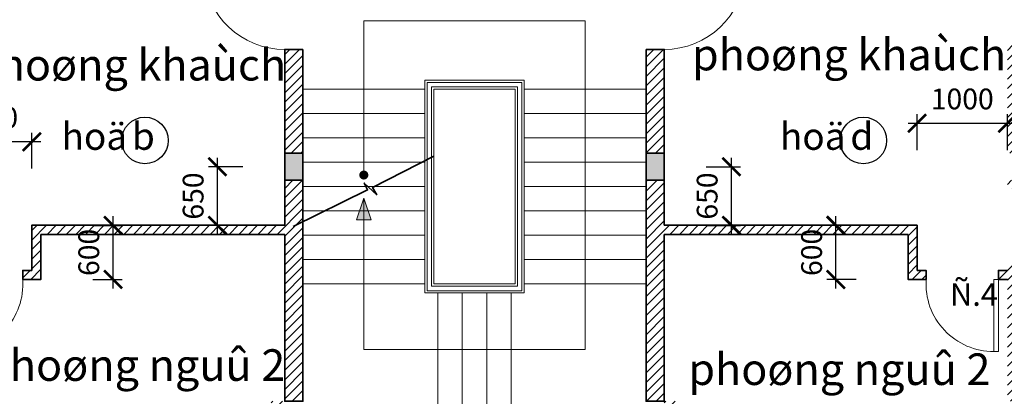
# Model space of a CAD drawing. Extents: x 248 to 1090, y -1298 to 1107.
# Drawn here: x 460 to 569, y -289 to -247 of the extents above; entities that cross this region are included whole.
import ezdxf

# ---------------------------------------------------------------- set-up
doc = ezdxf.new("R2010")
doc.units = 0
doc.header["$MEASUREMENT"] = 0
doc.layers.get('0').update_dxf_attribs({"linetype": 'CONTINUOUS'})
doc.layers.get('DEFPOINTS').update_dxf_attribs({"linetype": 'CONTINUOUS', "lineweight": 9})
for name, color, linetype, lineweight in [('09-10', 8, 'CONTINUOUS', 13), ('BLUE-15', 5, 'CONTINUOUS', 40), ('BONG', 9, 'CONTINUOUS', 13), ('CYAN-35', 4, 'CONTINUOUS', 35), ('DTUDO', 6, 'CONTINUOUS', 18), ('GREEN-13', 3, 'CONTINUOUS', 25), ('MAG-16', 6, 'CONTINUOUS', 15), ('RED-60', 1, 'CONTINUOUS', 35), ('YELLOW-25', 2, 'CONTINUOUS', 13)]:
    doc.layers.add(name, color=color, linetype=linetype, lineweight=lineweight)
doc.styles.add('A', font='VAVON.TTF')
doc.styles.get("Standard").update_dxf_attribs({"font": 'VAVON.TTF'})
doc.dimstyles.new('TL 100', dxfattribs={"dimtxt": 2.3, "dimasz": 2, "dimexe": 1, "dimexo": 1, "dimgap": 1.5, "dimtad": 1, "dimdec": 0, "dimlfac": 100, "dimzin": 0, "dimdsep": 46, "dimtxsty": 'A', "dimblk": 'ARCHTICK', "dimcen": -0.09, "dimdle": 1, "dimclrd": 9, "dimclre": 9, "dimclrt": 256, "dimadec": 0, "dimazin": 0, "dimtfac": 1, "dimtdec": 0, "dimtix": 1, "dimtmove": 1, "dimatfit": 3, "dimldrblk": 'ARCHTICK', "dimfxl": 1, "dimtolj": 1, "dimtzin": 0, "dimarcsym": 0})

# ---------------------------------------------------------------- blocks, each defined once
blk = doc.blocks.new('_ArchTick')
at = {"color": 0, "linetype": 'ByBlock', "const_width": 0.15}
blk.add_lwpolyline([(-0.5, -0.5), (0.5, 0.5)], dxfattribs=at)
blk = doc.blocks.new('*D26')
at = {"layer": 'BONG', "color": 9, "lineweight": -2}
for p, q in [((451, -263.99), (451, -260.02)), ((461, -263.99), (461, -260.02)), ((462, -261.02), (450, -261.02))]:
    blk.add_line(p, q, dxfattribs=at)
at = {"layer": 'DEFPOINTS', "color": 0}
for p in [(451, -261.02), (451, -264.99), (461, -264.99)]:
    blk.add_point(p, dxfattribs=at)
at = {"layer": 'BONG', "color": 9, "lineweight": -2, "xscale": 2, "yscale": 2, "zscale": 2, "rotation": 180}
blk.add_blockref('_ArchTick', (451, -261.02), dxfattribs=at)
at = {"layer": 'BONG', "color": 9, "lineweight": -2, "xscale": 2, "yscale": 2, "zscale": 2}
blk.add_blockref('_ArchTick', (461, -261.02), dxfattribs=at)
at = {"layer": 'BONG', "insert": (456, -258.33), "char_height": 2.3, "attachment_point": 5, "style": 'A'}
blk.add_mtext('\\A1;1000', dxfattribs=at)
blk = doc.blocks.new('*D33')
at = {"layer": 'BONG', "color": 9, "lineweight": -2}
for p, q in [((559, -261.93), (559, -257.96)), ((569, -261.93), (569, -257.96)), ((558, -258.96), (570, -258.96))]:
    blk.add_line(p, q, dxfattribs=at)
at = {"layer": 'DEFPOINTS', "color": 0}
for p in [(569, -258.96), (559, -262.93), (569, -262.93)]:
    blk.add_point(p, dxfattribs=at)
at = {"layer": 'BONG', "color": 9, "lineweight": -2, "xscale": 2, "yscale": 2, "zscale": 2, "rotation": 180}
blk.add_blockref('_ArchTick', (559, -258.96), dxfattribs=at)
at = {"layer": 'BONG', "color": 9, "lineweight": -2, "xscale": 2, "yscale": 2, "zscale": 2}
blk.add_blockref('_ArchTick', (569, -258.96), dxfattribs=at)
at = {"layer": 'BONG', "insert": (564, -256.27), "char_height": 2.3, "attachment_point": 5, "style": 'A'}
blk.add_mtext('\\A1;1000', dxfattribs=at)
blk = doc.blocks.new('*D53')
at = {"layer": 'BONG', "color": 9, "lineweight": -2}
for p, q in [((481.55, -271.28), (481.55, -262.78)), ((484.36, -263.78), (480.55, -263.78)), ((484.36, -270.28), (480.55, -270.28))]:
    blk.add_line(p, q, dxfattribs=at)
at = {"layer": 'DEFPOINTS', "color": 0}
for p in [(481.55, -263.78), (485.36, -263.78), (485.36, -270.28)]:
    blk.add_point(p, dxfattribs=at)
at = {"layer": 'BONG', "color": 9, "lineweight": -2, "xscale": 2, "yscale": 2, "zscale": 2}
for p, rotation in [((481.55, -263.78), 90), ((481.55, -270.28), 270)]:
    blk.add_blockref('_ArchTick', p, dxfattribs=dict(at, rotation=rotation))
at = {"layer": 'BONG', "insert": (478.86, -267.03), "char_height": 2.3, "attachment_point": 5, "rotation": 90, "style": 'A'}
blk.add_mtext('\\A1;650', dxfattribs=at)
blk = doc.blocks.new('*D52')
at = {"layer": 'BONG', "color": 9, "lineweight": -2}
for p, q in [((467.75, -270.28), (471, -270.28)), ((470, -277.28), (470, -269.28)), ((467.75, -276.28), (471, -276.28))]:
    blk.add_line(p, q, dxfattribs=at)
at = {"layer": 'DEFPOINTS', "color": 0}
for p in [(466.75, -270.28), (470, -270.28), (466.75, -276.28)]:
    blk.add_point(p, dxfattribs=at)
at = {"layer": 'BONG', "color": 9, "lineweight": -2, "xscale": 2, "yscale": 2, "zscale": 2}
for p, rotation in [((470, -270.28), 90), ((470, -276.28), 270)]:
    blk.add_blockref('_ArchTick', p, dxfattribs=dict(at, rotation=rotation))
at = {"layer": 'BONG', "insert": (467.31, -273.28), "char_height": 2.3, "attachment_point": 5, "rotation": 90, "style": 'A'}
blk.add_mtext('\\A1;600', dxfattribs=at)
blk = doc.blocks.new('*D51')
at = {"layer": 'BONG', "color": 9, "lineweight": -2}
for p, q in [((538.45, -271.28), (538.45, -262.78)), ((535.65, -263.78), (539.45, -263.78)), ((535.65, -270.28), (539.45, -270.28))]:
    blk.add_line(p, q, dxfattribs=at)
at = {"layer": 'DEFPOINTS', "color": 0}
for p in [(534.65, -263.78), (538.45, -263.78), (534.65, -270.28)]:
    blk.add_point(p, dxfattribs=at)
at = {"layer": 'BONG', "color": 9, "lineweight": -2, "xscale": 2, "yscale": 2, "zscale": 2}
for p, rotation in [((538.45, -263.78), 90), ((538.45, -270.28), 270)]:
    blk.add_blockref('_ArchTick', p, dxfattribs=dict(at, rotation=rotation))
at = {"layer": 'BONG', "insert": (535.76, -267.03), "char_height": 2.3, "attachment_point": 5, "rotation": 90, "style": 'A'}
blk.add_mtext('\\A1;650', dxfattribs=at)
blk = doc.blocks.new('*D50')
at = {"layer": 'BONG', "color": 9, "lineweight": -2}
for p, q in [((552.26, -270.28), (549.01, -270.28)), ((550.01, -277.28), (550.01, -269.28)), ((552.26, -276.28), (549.01, -276.28))]:
    blk.add_line(p, q, dxfattribs=at)
at = {"layer": 'DEFPOINTS', "color": 0}
for p in [(550.01, -270.28), (553.26, -270.28), (553.26, -276.28)]:
    blk.add_point(p, dxfattribs=at)
at = {"layer": 'BONG', "color": 9, "lineweight": -2, "xscale": 2, "yscale": 2, "zscale": 2}
for p, rotation in [((550.01, -270.28), 90), ((550.01, -276.28), 270)]:
    blk.add_blockref('_ArchTick', p, dxfattribs=dict(at, rotation=rotation))
at = {"layer": 'BONG', "insert": (547.32, -273.28), "char_height": 2.3, "attachment_point": 5, "rotation": 90, "style": 'A'}
blk.add_mtext('\\A1;600', dxfattribs=at)

msp = doc.modelspace()

# ---------------------------------------------------------------- hatches: boundary and pattern name
at = {"layer": 'BONG'}
h = msp.add_hatch(dxfattribs=at)
h.set_pattern_fill('ANSI31', color=256, scale=6, style=0)
h.paths.add_polyline_path([(451.0042, -276.2775), (452.0042, -276.2775), (452.0042, -275.2775), (451.0042, -275.2775), (451.0042, -274.2775), (450.0042, -274.2775), (450.0042, -289.7775), (451.0042, -289.7775)])
h.paths.add_polyline_path([(451.0042, -293.7775), (450.0042, -293.7775), (450.0042, -303.7775), (454.0436, -303.7775, -0.35424219), (455.9254, -303.7775), (458.5042, -303.7775), (458.5042, -302.7775), (451.0042, -302.7775)])
h.paths.add_polyline_path([(449.0042, -289.7775), (447.5042, -289.7775), (441.2542, -289.7775), (441.2542, -291.7775), (447.5042, -291.7775), (447.5042, -293.7775), (448.0495, -293.7775), (448.2743, -293.2473, -0.29186361), (447.9849, -292.7938, -1), (448.9849, -292.7938, -0.54815104), (448.2743, -293.2473), (448.0495, -293.7775), (449.0042, -293.7775)])
h.paths.add_polyline_path([(428.2542, -289.7775), (420.5042, -289.7775), (420.5042, -291.7775), (428.2542, -291.7775), (428.2542, -290.7775)])
h.paths.add_polyline_path([(412.5042, -289.7775), (411.0042, -289.7775), (411.0042, -293.7775), (412.5042, -293.7775)])
h.paths.add_polyline_path([(412.0138, -292.7938, -1), (411.0138, -292.7938, -1)], flags=16)
h.paths.add_polyline_path([(410.0042, -265.2775), (409.0042, -265.2775), (409.0042, -289.7775), (410.0042, -289.7775)])
h.paths.add_polyline_path([(451.0042, -250.2775), (450.0042, -250.2775), (450.0042, -262.2775), (451.0042, -262.2775)])
h.paths.add_polyline_path([(449.0042, -264.2775), (431.0042, -264.2775), (431.0042, -251.7775), (429.0042, -251.7775), (429.0042, -252.7775), (430.0042, -252.7775), (430.0042, -264.2775), (413.0042, -264.2775), (413.0042, -259.4025), (412.0042, -259.4025), (412.0042, -264.2775), (411.0042, -264.2775), (411.0042, -265.2775), (413.0042, -265.2775), (449.0042, -265.2775)])
h.paths.add_polyline_path([(410.0042, -252.7775), (411.5042, -252.7775), (411.5042, -251.7775), (409.0042, -251.7775), (409.0042, -252.7775), (409.0042, -258.6865), (410.0042, -259.5113), (410.0042, -257.7775), (412.0042, -257.7775), (412.0042, -259.4025), (413.0042, -259.4025), (413.0042, -257.8525), (413.0042, -256.7775), (410.0042, -256.7775)])
h.paths.add_polyline_path([(410.0042, -259.5113), (409.0042, -258.6865), (409.0042, -262.2775), (410.0042, -262.2775)])
h.paths.add_polyline_path([(422.5042, -251.7775), (420.0042, -251.7775), (420.0042, -251.0275), (419.0042, -251.0275), (419.0042, -251.7775), (416.5042, -251.7775), (416.5042, -252.7775), (422.5042, -252.7775)])
h.paths.add_polyline_path([(449.0042, -239.2775), (419.0042, -239.2775), (419.0042, -240.2775), (449.0042, -240.2775)])
h.paths.add_polyline_path([(489.0042, -239.2775), (451.0042, -239.2775), (451.0042, -240.2775), (489.0042, -240.2775)])
h.paths.add_polyline_path([(451.0042, -217.2775), (450.0042, -217.2775), (450.0042, -229.2775), (451.0042, -229.2775)])
h.paths.add_polyline_path([(449.0042, -214.2775), (413.0042, -214.2775), (411.0042, -214.2775), (411.0042, -215.2775), (412.0042, -215.2775), (412.0042, -220.1299), (413.0042, -220.1299), (413.0042, -215.2775), (430.0042, -215.2775), (430.0042, -226.7775), (429.0042, -226.7775), (429.0042, -227.7775), (431.0042, -227.7775), (431.0042, -215.2775), (449.0042, -215.2775)])
h.paths.add_polyline_path([(422.5042, -226.7775), (416.5042, -226.7775), (416.5042, -227.7775), (419.0042, -227.7775), (419.0042, -228.5275), (420.0042, -228.5275), (420.0042, -227.7775), (422.5042, -227.7775)])
h.paths.add_polyline_path([(411.5042, -226.7775), (410.0042, -226.7775), (410.0042, -222.7775), (413.0042, -222.7775), (413.0042, -220.1299), (412.0042, -220.1299), (412.0042, -221.7775), (410.0042, -221.7775), (410.0042, -218.5741), (409.0042, -219.0318), (409.0042, -226.7775), (409.0042, -227.7775), (411.5042, -227.7775)])
h.paths.add_polyline_path([(410.0042, -189.2775), (411.8115, -189.2775, 0.35725475), (412.5042, -188.684), (412.5042, -185.7775), (411.0042, -185.7775), (411.0042, -188.7775), (409.0042, -188.7775), (409.0042, -214.2775), (410.0042, -214.2775)])
h.paths.add_polyline_path([(411.0138, -188.2775, -1), (412.0138, -188.2775, -1)], flags=16)
h.paths.add_polyline_path([(428.2542, -185.7775), (420.5042, -185.7775), (420.5042, -186.7775), (428.2542, -186.7775)])
h.paths.add_polyline_path([(451.0042, -188.7775), (450.0042, -188.7775), (450.0042, -205.2775), (451.0042, -205.2775), (451.0042, -204.2775), (452.0042, -204.2775), (452.0042, -203.2775), (451.0042, -203.2775)])
h = msp.add_hatch(dxfattribs=at)
h.set_pattern_fill('ANSI31', color=256, scale=6, style=0)
h.paths.add_polyline_path([(531.0042, -271.2775), (558.0042, -271.2775), (558.0042, -275.2775), (558.0042, -276.2775), (560.0042, -276.2775), (560.0042, -275.2775), (559.0042, -275.2775), (559.0042, -270.2775), (558.0042, -270.2775), (531.0042, -270.2775), (531.0042, -265.2775), (529.0042, -265.2775), (529.0042, -289.7775), (531.0042, -289.7775)])
h.paths.add_polyline_path([(530.0042, -293.7775), (529.0042, -293.7775), (529.0042, -303.7775), (532.6898, -303.7775, -0.35424219), (534.5716, -303.7775), (537.5042, -303.7775), (537.5042, -302.7775), (530.0042, -302.7775)])
h.paths.add_polyline_path([(532.5042, -289.7775), (531.0042, -289.7775), (531.0042, -293.7775), (532.5042, -293.7775)])
h.paths.add_polyline_path([(532.0235, -292.7938, -1), (531.0235, -292.7938, -1)], flags=16)
h.paths.add_polyline_path([(529.0042, -290.2775), (524.0042, -290.2775), (524.0042, -293.7775), (529.0042, -293.7775)])
h.paths.add_polyline_path([(496.0042, -290.2775), (491.0042, -290.2775), (491.0042, -293.7775), (496.0042, -293.7775)])
h.paths.add_polyline_path([(489.0042, -289.7775), (487.5042, -289.7775), (487.5042, -293.7775), (489.0042, -293.7775)])
h.paths.add_polyline_path([(488.9849, -292.7938, -1), (487.9849, -292.7938, -1)], flags=16)
h.paths.add_polyline_path([(491.0042, -265.2775), (489.0042, -265.2775), (489.0042, -270.2775), (461.5042, -270.2775), (461.0042, -270.2775), (461.0042, -275.2775), (460.0042, -275.2775), (460.0042, -276.2775), (462.0042, -276.2775), (462.0042, -275.2775), (462.0042, -271.2775), (489.0042, -271.2775), (489.0042, -289.7775), (491.0042, -289.7775)])
h.paths.add_polyline_path([(491.0042, -250.7775), (489.0042, -250.7775), (489.0042, -262.2775), (491.0042, -262.2775)])
h.paths.add_polyline_path([(531.0042, -250.7775), (529.0042, -250.7775), (529.0042, -262.2775), (531.0042, -262.2775)])
h.paths.add_polyline_path([(491.0042, -293.7775), (490.0042, -293.7775), (490.0042, -302.7775), (482.5042, -302.7775), (482.5042, -303.7775), (485.3372, -303.7775, 0.35575927), (483.0901, -303.4177, -0.46562168), (485.3495, -303.7775), (487.1444, -303.7775, -0.12289482), (487.8108, -303.495, 0.08122901), (487.3025, -303.7775), (491.0042, -303.7775)])
h.paths.add_polyline_path([(570.0042, -302.7775), (570.0042, -293.7775), (569.0042, -293.7775), (569.0042, -302.7775), (561.5042, -302.7775), (561.5042, -303.7775), (563.9834, -303.7775, 0.35575927), (561.7362, -303.4177, -0.46562168), (563.9956, -303.7775), (565.7905, -303.7775, -0.12289482), (566.4569, -303.495, 0.08122901), (565.9486, -303.7775), (570.0042, -303.7775)])
h.paths.add_polyline_path([(570.0042, -274.2775), (569.0042, -274.2775), (569.0042, -275.2775), (568.0042, -275.2775), (568.0042, -276.2775), (569.0042, -276.2775), (569.0042, -289.7775), (570.0042, -289.7775)])
h.paths.add_polyline_path([(578.7542, -289.7775), (572.5042, -289.7775), (571.0042, -289.7775), (571.0042, -293.7775), (572.5042, -293.7775), (572.5042, -291.7775), (578.7542, -291.7775), (578.7542, -290.7775)])
h.paths.add_polyline_path([(572.0235, -292.7938, -1), (571.0235, -292.7938, -1)], flags=16)
h.paths.add_polyline_path([(599.5042, -289.7775), (591.7542, -289.7775), (591.7542, -291.7775), (599.5042, -291.7775)])
h.paths.add_polyline_path([(611.0042, -265.2775), (610.0042, -265.2775), (610.0042, -289.7775), (611.0042, -289.7775)])
h.paths.add_polyline_path([(609.0042, -289.7775), (607.5042, -289.7775), (607.5042, -293.7775), (609.0042, -293.7775), (609.0042, -292.7938, -1), (608.0042, -292.7938, -1), (609.0042, -292.7938)])
h.paths.add_polyline_path([(609.0042, -264.2775), (608.0042, -264.2775), (608.0042, -259.4025), (607.0042, -259.4025), (607.0042, -260.9525), (607.0042, -264.2775), (590.0042, -264.2775), (590.0042, -252.7775), (591.0042, -252.7775), (591.0042, -251.7775), (589.0042, -251.7775), (589.0042, -264.2775), (571.0042, -264.2775), (571.0042, -265.2775), (609.0042, -265.2775)])
h.paths.add_polyline_path([(570.0042, -250.2775), (569.0042, -250.2775), (569.0042, -262.2775), (570.0042, -262.2775)])
h.paths.add_polyline_path([(570.0042, -265.2775), (569.0042, -265.2775), (569.0042, -266.2775), (570.0042, -266.2775)])
h.paths.add_polyline_path([(611.0042, -259.8299), (610.0042, -260.2104), (610.0042, -262.2775), (611.0042, -262.2775)])
h.paths.add_polyline_path([(611.0042, -252.7775), (611.0042, -251.7775), (608.5042, -251.7775), (608.5042, -252.7775), (610.0042, -252.7775), (610.0042, -256.7775), (607.0042, -256.7775), (607.0042, -259.4025), (608.0042, -259.4025), (608.0042, -257.7775), (610.0042, -257.7775), (610.0042, -260.2104), (611.0042, -259.8299)])
h.paths.add_polyline_path([(603.5042, -251.7775), (601.0042, -251.7775), (601.0042, -251.0275), (600.0042, -251.0275), (600.0042, -251.7775), (597.5042, -251.7775), (597.5042, -252.7775), (603.5042, -252.7775)])
h.paths.add_polyline_path([(601.0042, -239.2775), (601.0042, -238.5275), (600.0042, -238.5275), (600.0042, -239.2775), (571.0042, -239.2775), (571.0042, -240.2775), (600.0042, -240.2775), (600.0042, -241.0275), (601.0042, -241.0275), (601.0042, -240.2775)])
h.paths.add_polyline_path([(570.0042, -237.2775), (569.0042, -237.2775), (569.0042, -238.2775), (570.0042, -238.2775)])
h.paths.add_polyline_path([(569.0042, -239.2775), (531.0042, -239.2775), (531.0042, -240.2775), (569.0042, -240.2775)])
h.paths.add_polyline_path([(570.0042, -241.2775), (569.0042, -241.2775), (569.0042, -242.2775), (570.0042, -242.2775)])
h.paths.add_polyline_path([(603.5042, -226.7775), (597.5042, -226.7775), (597.5042, -227.7775), (600.0042, -227.7775), (600.0042, -228.5275), (601.0042, -228.5275), (601.0042, -227.7775), (603.5042, -227.7775)])
h.paths.add_polyline_path([(545.557, -276.3576), (545.557, -270.1974), (549.0879, -270.1974), (549.0879, -276.3576)], flags=25)
h.paths.add_polyline_path([(465.5398, -276.3576), (465.5398, -270.1974), (469.0706, -270.1974), (469.0706, -276.3576)], flags=25)
at = {"layer": 'CYAN-35'}
for points in [[(489.0042, -265.2775), (491.0042, -265.2775), (491.0042, -262.2775), (489.0042, -262.2775)], [(531.0042, -262.2775), (529.0042, -262.2775), (529.0042, -265.2775), (531.0042, -265.2775)]]:
    msp.add_hatch(color=256, dxfattribs=at).paths.add_polyline_path(points)
at = {"layer": 'YELLOW-25'}
msp.add_hatch(color=256, dxfattribs=at).paths.add_polyline_path([(498.5542, -269.6838), (497.7542, -267.2599), (496.9542, -269.6838)])

# ---------------------------------------------------------------- linework, layer by layer
at = {"layer": '09-10'}
for p, q in [((515.2542, -254.4275), (504.7542, -254.4275)), ((505.2542, -254.9275), (514.7542, -254.9275)), ((460.0042, -276.2775), (462.0042, -276.2775)), ((560.0042, -276.2775), (558.0042, -276.2775))]:
    msp.add_line(p, q, dxfattribs=at)
for points in [[(515.2542, -254.4275), (515.2542, -277.5275), (504.7542, -277.5275), (504.7542, -254.4275)], [(505.2542, -254.9275), (505.2542, -277.0275), (514.7542, -277.0275), (514.7542, -254.9275)]]:
    msp.add_lwpolyline(points, dxfattribs=at)
at = {"layer": 'CYAN-35'}
for points in [[(491.0042, -250.7775), (489.0042, -250.7775), (489.0042, -262.2775), (491.0042, -262.2775)], [(529.0042, -250.7775), (531.0042, -250.7775), (531.0042, -262.2775), (529.0042, -262.2775)], [(489.0042, -265.2775), (491.0042, -265.2775), (491.0042, -262.2775), (489.0042, -262.2775)], [(531.0042, -265.2775), (529.0042, -265.2775), (529.0042, -262.2775), (531.0042, -262.2775)]]:
    msp.add_lwpolyline(points, close=True, dxfattribs=at)
for points in [[(489.0042, -270.2775), (489.0042, -265.2775), (491.0042, -265.2775), (491.0042, -289.7775), (489.0042, -289.7775), (489.0042, -271.2775)], [(531.0042, -270.2775), (531.0042, -265.2775), (529.0042, -265.2775), (529.0042, -289.7775), (531.0042, -289.7775), (531.0042, -271.2775)], [(461.0042, -275.2775), (461.0042, -270.2775), (462.0042, -270.2775)], [(461.5042, -270.2775), (489.0042, -270.2775)], [(558.5042, -270.2775), (531.0042, -270.2775)], [(559.0042, -275.2775), (559.0042, -270.2775), (558.0042, -270.2775)], [(489.0042, -271.2775), (462.0042, -271.2775)], [(462.0042, -271.2775), (462.0042, -275.2775)], [(531.0042, -271.2775), (558.0042, -271.2775)], [(558.0042, -271.2775), (558.0042, -275.2775)], [(461.0042, -275.2775), (460.0042, -275.2775), (460.0042, -276.2775), (462.0042, -276.2775), (462.0042, -275.2775)], [(559.0042, -275.2775), (560.0042, -275.2775), (560.0042, -276.2775), (558.0042, -276.2775), (558.0042, -275.2775)], [(569.0042, -275.2775), (568.0042, -275.2775), (568.0042, -276.2775), (569.0042, -276.2775)]]:
    msp.add_lwpolyline(points, dxfattribs=at)
at = {"layer": 'DTUDO'}
for p, q in [((505.9542, -290.2775), (505.9542, -277.7775)), ((508.6542, -290.2775), (508.6542, -277.7775)), ((511.3542, -290.2775), (511.3542, -277.7775)), ((514.0542, -290.2775), (514.0542, -277.7775))]:
    msp.add_line(p, q, dxfattribs=at)
at = {"layer": 'GREEN-13'}
for centre in [(473.5266, -260.8707), (553.0523, -260.8707)]:
    msp.add_circle(centre, 2.5799, dxfattribs=at)
at = {"layer": 'MAG-16'}
for p, q in [((504.5042, -254.1775), (504.5042, -277.7775)), ((504.5042, -254.1775), (515.5042, -254.1775)), ((515.5042, -254.1775), (515.5042, -277.7775)), ((491.0042, -255.1775), (504.5042, -255.1775)), ((505.5042, -255.1775), (505.5042, -276.7775)), ((505.5042, -255.1775), (514.5042, -255.1775)), ((514.5042, -255.1775), (514.5042, -276.7775)), ((529.0042, -255.1775), (515.5042, -255.1775)), ((491.0042, -257.8775), (504.5042, -257.8775)), ((529.0042, -257.8775), (515.5042, -257.8775)), ((491.0042, -260.5775), (504.5042, -260.5775)), ((529.0042, -260.5775), (515.5042, -260.5775)), ((491.0042, -263.2775), (504.5042, -263.2775)), ((529.0042, -263.2775), (515.5042, -263.2775)), ((491.0042, -265.9775), (504.5042, -265.9775)), ((529.0042, -265.9775), (515.5042, -265.9775)), ((491.0042, -268.6775), (504.5042, -268.6775)), ((529.0042, -268.6775), (515.5042, -268.6775)), ((491.0042, -271.3775), (504.5042, -271.3775)), ((529.0042, -271.3775), (515.5042, -271.3775)), ((491.0042, -274.0775), (504.5042, -274.0775)), ((529.0042, -274.0775), (515.5042, -274.0775)), ((491.0042, -276.7775), (504.5042, -276.7775)), ((505.5042, -276.7775), (514.5042, -276.7775)), ((529.0042, -276.7775), (515.5042, -276.7775)), ((529.0042, -276.7775), (515.5042, -276.7775)), ((504.5042, -277.7775), (515.5042, -277.7775))]:
    msp.add_line(p, q, dxfattribs=at)
msp.add_lwpolyline([(567.5042, -284.2775), (568.0042, -284.2775), (568.0042, -276.2775), (567.5042, -276.2775)], close=True, dxfattribs=at)
for centre, radius, start, end in [((489.0042, -241.7628), 9.0147, 183.273154, 270), ((531.0042, -241.7628), 9.0147, 270, 356.726846), ((452.5042, -276.7619), 7.5156, 270, 3.695221), ((567.5042, -276.7619), 7.5156, 176.304779, 270)]:
    msp.add_arc(centre, radius, start, end, dxfattribs=at)
at = {"layer": 'RED-60'}
msp.add_lwpolyline([(505.5042, -262.6167), (498.7197, -266.0797), (499.1826, -266.8922), (497.7937, -265.6022), (498.1784, -266.3559), (489.9396, -270.4001)], dxfattribs=at)
at = {"layer": 'YELLOW-25'}
for points in [[(522.2542, -247.5929), (497.7542, -247.5929), (497.7542, -264.4536)], [(522.2542, -284.0275), (522.2542, -247.5929)], [(497.7542, -267.2599), (496.9542, -269.6838), (498.5542, -269.6838), (497.7542, -267.2599)], [(522.2542, -284.0275), (497.7542, -284.0275), (497.7542, -267.2599)]]:
    msp.add_lwpolyline(points, dxfattribs=at)
at = {"layer": 'YELLOW-25', "const_width": 0.5}
msp.add_lwpolyline([(497.5042, -264.7036, 1), (498.0042, -264.7036, 1)], format="xyb", close=True, dxfattribs=at)

# ---------------------------------------------------------------- texts
at = {"layer": 'BLUE-15', "style": 'A'}
for s, p in [('hoä', (464.2844, -261.9085)), ('b', (472.0875, -261.9085)), ('hoä', (543.8101, -261.9085)), ('d', (551.6132, -261.9085))]:
    msp.add_text(s, height=3, dxfattribs=at).set_placement(p)
at = {"layer": 'GREEN-13'}
for s, p in [('%%uphoøng khaùch', (534.0799, -253.0978)), ('%%uphoøng khaùch', (454.3787, -254.2258)), ('%%uphoøng nguû 2', (455.6123, -287.5168)), ('%%uphoøng nguû 2', (533.6738, -287.9753))]:
    msp.add_text(s, height=3.5, dxfattribs=at).set_placement(p)
at = {"layer": 'GREEN-13', "style": 'A'}
msp.add_text('Ñ.4', height=2.5, dxfattribs=at).set_placement((562.644, -279.2007))

# ---------------------------------------------------------------- dimensions: what is measured, and where the dimension line sits
at = {"layer": 'BONG'}
for p1, p2, distance, picture, middle in [((559.0042, -262.9291), (569.0042, -262.9291), 3.972, '*D33', (564.0042, -256.2667)), ((461.0042, -264.9929), (451.0042, -264.9929), -3.972, '*D26', (456.0042, -258.3305))]:
    dim = msp.add_aligned_dim(p1=p1, p2=p2, distance=distance, dimstyle='TL 100', dxfattribs=at)
    dim.commit()
    dim.dimension.update_dxf_attribs({"geometry": picture, "text_midpoint": middle})
for base, p1, p2, angle, picture, middle in [((481.5543, -263.7775), (485.3596, -270.2775), (485.3596, -263.7775), 270, '*D53', (481.5543, -267.0275)), ((538.4542, -263.7775), (534.6489, -270.2775), (534.6489, -263.7775), 90, '*D51', (538.4542, -267.0275)), ((469.9956, -270.2775), (466.7493, -276.2775), (466.7493, -270.2775), 90, '*D52', (469.9956, -273.2775)), ((550.0129, -270.2775), (553.2591, -276.2775), (553.2591, -270.2775), 270, '*D50', (550.0129, -273.2775))]:
    dim = msp.add_linear_dim(base=base, p1=p1, p2=p2, angle=angle, dimstyle='TL 100', dxfattribs=at)
    dim.commit()
    dim.dimension.update_dxf_attribs({"geometry": picture, "text_midpoint": middle, "dimtype": 160})

doc.saveas('drawing.dxf')
